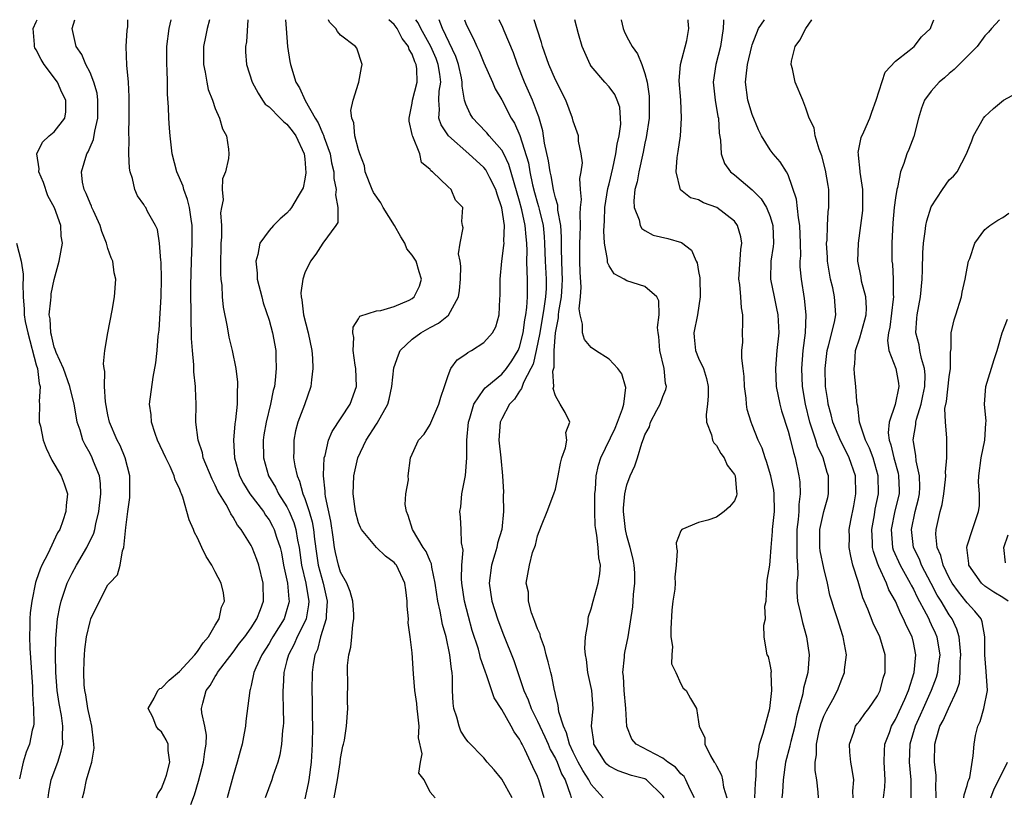
# Model space of a CAD drawing. Units: inches. Extents: x 2604000 to 2607000, y 1506000 to 1509000.
# Drawn here: x 2604211 to 2604321, y 1508913 to 1509000 of the extents above; entities that cross this region are included whole.
import ezdxf

# ---------------------------------------------------------------- set-up
doc = ezdxf.new("R2010")
doc.units = ezdxf.units.IN
doc.header["$MEASUREMENT"] = 0
doc.layers.add('LD26041506_2ft', color=71, linetype='Continuous')

msp = doc.modelspace()

# ---------------------------------------------------------------- linework, layer by layer
at = {"layer": 'LD26041506_2ft'}
for points, elevation in [([(2604214.33, 1508913), (2604214.4, 1508913.6), (2604214.67, 1508915), (2604215.42, 1508917), (2604215.79, 1508918.21), (2604215.95, 1508919), (2604215.93, 1508919.93), (2604215.97, 1508921), (2604215.81, 1508922.19), (2604215.56, 1508923.56), (2604215.34, 1508925), (2604215.17, 1508927), (2604215.13, 1508929), (2604215.17, 1508930.83), (2604215.38, 1508933), (2604215.63, 1508934.37), (2604215.79, 1508935), (2604216.2, 1508936.2), (2604216.45, 1508937), (2604216.62, 1508937.38), (2604217, 1508938.13), (2604217.47, 1508939), (2604218.66, 1508941), (2604219.41, 1508942.59), (2604219.52, 1508943), (2604219.64, 1508943.64), (2604219.99, 1508945), (2604220.22, 1508947), (2604220.16, 1508948.16), (2604220.04, 1508949), (2604219.38, 1508950.62), (2604219.25, 1508951), (2604219, 1508951.5), (2604218.45, 1508952.45), (2604218.2, 1508953), (2604217.88, 1508954.12), (2604217.57, 1508955), (2604217.48, 1508955.48), (2604217.22, 1508957), (2604216.75, 1508959), (2604216.03, 1508961), (2604215.2, 1508962.8), (2604215.13, 1508963), (2604215.11, 1508963.11), (2604215, 1508963.37), (2604214.71, 1508964.71), (2604214.61, 1508965), (2604214.54, 1508966.54), (2604214.44, 1508967), (2604214.63, 1508968.63), (2604214.64, 1508969), (2604214.67, 1508969.33), (2604215, 1508970.95), (2604215.55, 1508973), (2604215.92, 1508975), (2604215.78, 1508975.78), (2604215.74, 1508977), (2604215.02, 1508978.98), (2604214.3, 1508980.3), (2604213.79, 1508981.79), (2604213.28, 1508983), (2604213.32, 1508983.32), (2604213.05, 1508985), (2604213.68, 1508986.32), (2604214.44, 1508987), (2604215, 1508987.46), (2604216.17, 1508989), (2604216.3, 1508989.7), (2604216.31, 1508991), (2604215.86, 1508991.86), (2604215.36, 1508993), (2604213.86, 1508995), (2604213.54, 1508995.54), (2604213, 1508996.61), (2604212.85, 1508996.85), (2604212.79, 1508997), (2604212.79, 1508997.21), (2604212.63, 1508999), (2604213, 1508999.75), (2604213.11, 1509000)], 8446), ([(2604218.16, 1508913), (2604218.34, 1508913.66), (2604218.6, 1508915), (2604219, 1508916.39), (2604219.2, 1508917), (2604219.45, 1508918.55), (2604219.44, 1508919), (2604219.38, 1508919.38), (2604219.21, 1508921), (2604219, 1508921.84), (2604218.77, 1508923), (2604218.53, 1508924.53), (2604218.42, 1508925), (2604218.36, 1508925.64), (2604218.29, 1508927), (2604218.36, 1508928.36), (2604218.37, 1508929), (2604218.43, 1508929.57), (2604218.62, 1508931), (2604219, 1508932.73), (2604219.1, 1508933), (2604220.06, 1508935), (2604221, 1508936.81), (2604221.16, 1508937), (2604222.07, 1508937.93), (2604222.36, 1508939), (2604222.62, 1508940.62), (2604222.79, 1508941), (2604223, 1508943.24), (2604223.21, 1508945), (2604223.44, 1508946.56), (2604223.46, 1508947), (2604223.43, 1508947.43), (2604223.45, 1508949), (2604222.93, 1508951), (2604222.38, 1508952.38), (2604222.05, 1508953), (2604221.18, 1508955), (2604221, 1508955.81), (2604220.72, 1508957.28), (2604220.63, 1508959), (2604220.66, 1508960.66), (2604220.57, 1508961), (2604220.49, 1508961.51), (2604220.65, 1508963), (2604221, 1508965), (2604221.47, 1508967.47), (2604221.72, 1508969), (2604221.87, 1508971), (2604221.71, 1508971.71), (2604221.55, 1508973), (2604221.36, 1508973.36), (2604221, 1508974.4), (2604220.84, 1508975), (2604220.31, 1508976.31), (2604220.13, 1508977), (2604219.38, 1508978.62), (2604219.21, 1508979), (2604219.16, 1508979.16), (2604219, 1508979.49), (2604218.58, 1508980.58), (2604218.36, 1508981), (2604218.17, 1508981.83), (2604218.04, 1508983), (2604218.63, 1508985), (2604218.78, 1508985.22), (2604219, 1508985.74), (2604219.4, 1508986.6), (2604219.53, 1508987.53), (2604219.88, 1508989), (2604219.87, 1508991), (2604219.78, 1508991.78), (2604219.42, 1508993), (2604219, 1508994.09), (2604218.54, 1508995), (2604218.09, 1508996.09), (2604217.46, 1508997), (2604217.02, 1508999), (2604217.32, 1509000)], 8444), ([(2604226.41, 1508913), (2604226.56, 1508913.44), (2604227, 1508914.05), (2604227.37, 1508915), (2604227.54, 1508915.54), (2604227.9, 1508917), (2604227.72, 1508918.28), (2604227.72, 1508919), (2604227.5, 1508919.5), (2604227, 1508920.36), (2604226.65, 1508920.65), (2604226.38, 1508921), (2604226, 1508922), (2604225.5, 1508923), (2604226.15, 1508924.15), (2604226.57, 1508925), (2604226.79, 1508925.21), (2604227, 1508925.27), (2604227.84, 1508926.16), (2604229, 1508927.12), (2604230.71, 1508929), (2604231, 1508929.37), (2604231.66, 1508930.34), (2604232.24, 1508931), (2604233, 1508932.3), (2604233.44, 1508933), (2604233.7, 1508934.3), (2604234.01, 1508935), (2604233.91, 1508935.91), (2604233.66, 1508937), (2604233, 1508938.27), (2604232.6, 1508939), (2604231.98, 1508939.98), (2604231.48, 1508941), (2604231, 1508942.07), (2604230.68, 1508942.68), (2604230.57, 1508943), (2604230.09, 1508944.09), (2604229.37, 1508946.63), (2604229.22, 1508947), (2604229.15, 1508947.15), (2604229, 1508947.58), (2604228.53, 1508948.53), (2604228.42, 1508949), (2604227.95, 1508950.05), (2604227.47, 1508951), (2604226.55, 1508953), (2604226.28, 1508953.72), (2604225.87, 1508955), (2604225.83, 1508955.83), (2604225.65, 1508957), (2604226.04, 1508960.04), (2604226.37, 1508961.63), (2604226.49, 1508963), (2604226.62, 1508964.62), (2604226.71, 1508965.29), (2604226.94, 1508969.06), (2604226.99, 1508971), (2604226.94, 1508972.93), (2604226.91, 1508973.09), (2604226.77, 1508975), (2604226.53, 1508976.53), (2604226.31, 1508977), (2604225.44, 1508978.56), (2604225.22, 1508979), (2604225.12, 1508979.12), (2604225, 1508979.35), (2604224.32, 1508980.32), (2604224.01, 1508981), (2604223.74, 1508982.26), (2604223.48, 1508983), (2604223.4, 1508983.4), (2604223.34, 1508985), (2604223.36, 1508986.64), (2604223.32, 1508987.32), (2604223.36, 1508989), (2604223.37, 1508991.37), (2604223.29, 1508993), (2604223.1, 1508994.9), (2604223.02, 1508997), (2604223.16, 1508998.84), (2604223.21, 1508999.21), (2604223.24, 1509000)], 8442), ([(2604230.26, 1508912.26), (2604230.67, 1508913.33), (2604231.13, 1508914.87), (2604231.69, 1508917), (2604231.82, 1508918.18), (2604231.98, 1508919), (2604232.01, 1508920.01), (2604231.83, 1508921), (2604231.5, 1508922.5), (2604231.47, 1508923), (2604231.59, 1508923.59), (2604231.96, 1508925), (2604232.44, 1508925.56), (2604233, 1508926.56), (2604233.18, 1508926.82), (2604233.25, 1508927), (2604233.99, 1508927.99), (2604235, 1508929.29), (2604235.72, 1508930.28), (2604236.28, 1508931), (2604237, 1508932), (2604237.65, 1508933), (2604238.06, 1508934.06), (2604238.4, 1508935), (2604238.36, 1508937), (2604237.86, 1508939), (2604237.65, 1508939.65), (2604237.11, 1508941), (2604237, 1508941.22), (2604235.9, 1508943), (2604235.49, 1508943.49), (2604235, 1508944.39), (2604234.74, 1508944.74), (2604234.63, 1508945), (2604234.2, 1508945.8), (2604233.29, 1508947.29), (2604233, 1508947.96), (2604232.63, 1508948.63), (2604231.66, 1508951), (2604231.56, 1508951.56), (2604231.07, 1508953), (2604230.84, 1508955), (2604230.86, 1508957), (2604230.79, 1508958.79), (2604230.79, 1508959), (2604230.61, 1508960.61), (2604230.6, 1508961.4), (2604230.44, 1508963), (2604230.34, 1508964.34), (2604230.34, 1508965), (2604230.29, 1508966.29), (2604230.28, 1508970.28), (2604230.32, 1508973), (2604230.42, 1508975), (2604230.43, 1508977), (2604230.31, 1508977.69), (2604230.12, 1508979), (2604229.9, 1508979.9), (2604229.47, 1508981), (2604229.39, 1508981.39), (2604228.69, 1508983), (2604228.19, 1508985), (2604227.96, 1508987), (2604227.88, 1508987.88), (2604227.81, 1508989), (2604227.77, 1508990.23), (2604227.67, 1508991.67), (2604227.66, 1508993), (2604227.61, 1508994.39), (2604227.57, 1508995), (2604227.58, 1508997), (2604227.86, 1508999), (2604228.05, 1509000)], 8440), ([(2604232.35, 1509000), (2604232.1, 1508999), (2604231.9, 1508998.1), (2604231.69, 1508997), (2604231.68, 1508995), (2604231.87, 1508994.13), (2604232.04, 1508993), (2604232.2, 1508992.2), (2604232.69, 1508991), (2604233, 1508990.07), (2604233.48, 1508989), (2604233.79, 1508987.79), (2604234.24, 1508987), (2604234.48, 1508985.52), (2604234.52, 1508985), (2604234.47, 1508984.47), (2604234.15, 1508983), (2604233.81, 1508982.19), (2604233.76, 1508981), (2604233.86, 1508979.86), (2604233.68, 1508979), (2604233.59, 1508978.41), (2604233.68, 1508977), (2604233.68, 1508975.68), (2604233.62, 1508975), (2604233.6, 1508974.4), (2604233.57, 1508973), (2604233.58, 1508971.58), (2604233.61, 1508971), (2604233.71, 1508970.29), (2604233.77, 1508969), (2604233.87, 1508967.87), (2604234.33, 1508965.67), (2604234.52, 1508964.52), (2604234.89, 1508963), (2604235.29, 1508961), (2604235.48, 1508959.48), (2604235.49, 1508959), (2604235.43, 1508958.57), (2604235.43, 1508957), (2604235.26, 1508955.26), (2604235.18, 1508954.82), (2604235.04, 1508953), (2604235.14, 1508951), (2604235.72, 1508949), (2604236.15, 1508948.15), (2604236.86, 1508947), (2604238.37, 1508945), (2604238.61, 1508944.61), (2604239, 1508944.08), (2604239.39, 1508943.39), (2604239.59, 1508943), (2604239.84, 1508942.16), (2604240.24, 1508941), (2604240.38, 1508940.38), (2604240.63, 1508939), (2604241.05, 1508937), (2604241.2, 1508935.2), (2604241.24, 1508935), (2604241.2, 1508934.8), (2604241, 1508934.06), (2604240.68, 1508933), (2604239.43, 1508931), (2604239.28, 1508930.72), (2604239, 1508930.26), (2604238.18, 1508929), (2604237.52, 1508927.52), (2604237.32, 1508927), (2604237, 1508925.55), (2604236.89, 1508925.11), (2604236.84, 1508925), (2604236.42, 1508921.58), (2604236.37, 1508921), (2604236.24, 1508920.24), (2604236, 1508919), (2604235.77, 1508918.23), (2604235.45, 1508917), (2604235, 1508915.47), (2604234.31, 1508913)], 8438), ([(2604236.64, 1509000), (2604236.47, 1508997.53), (2604236.37, 1508997), (2604236.39, 1508996.39), (2604236.48, 1508995), (2604237.1, 1508993), (2604237.77, 1508991.77), (2604238.27, 1508991), (2604238.57, 1508990.57), (2604239, 1508990.24), (2604240.26, 1508989), (2604240.62, 1508988.62), (2604241, 1508988.33), (2604241.59, 1508987.59), (2604242.01, 1508987), (2604242.94, 1508985), (2604243, 1508984.45), (2604243.13, 1508982.87), (2604243, 1508982.15), (2604242.8, 1508981.2), (2604242.72, 1508981), (2604242.25, 1508980.25), (2604241.52, 1508979), (2604241.3, 1508978.7), (2604241, 1508978.38), (2604240.25, 1508977.75), (2604239.5, 1508977), (2604239, 1508976.43), (2604237.97, 1508975), (2604237.74, 1508973.74), (2604237.51, 1508973), (2604237.67, 1508971.67), (2604237.69, 1508971), (2604238.18, 1508969), (2604238.36, 1508968.36), (2604239, 1508966.42), (2604239.4, 1508965), (2604239.75, 1508963), (2604239.75, 1508962.25), (2604239.8, 1508961), (2604239.7, 1508959.7), (2604239.6, 1508959), (2604239.47, 1508958.53), (2604239.17, 1508957), (2604238.67, 1508955), (2604238.43, 1508953.57), (2604238.36, 1508953), (2604238.38, 1508951), (2604238.96, 1508949), (2604239.73, 1508947.73), (2604240.07, 1508947), (2604241, 1508945.52), (2604241.25, 1508945), (2604241.77, 1508943.77), (2604242, 1508943), (2604242.19, 1508941.81), (2604242.36, 1508941), (2604242.64, 1508939), (2604243.13, 1508937), (2604243.38, 1508935.38), (2604243.46, 1508935), (2604243.43, 1508934.57), (2604243.14, 1508933), (2604243, 1508932.67), (2604242.16, 1508931), (2604241.82, 1508930.18), (2604241.16, 1508929), (2604241, 1508928.35), (2604240.64, 1508927), (2604240.59, 1508925.41), (2604240.55, 1508925), (2604240.54, 1508924.54), (2604240.59, 1508923), (2604240.6, 1508921.4), (2604240.58, 1508921), (2604240.52, 1508920.52), (2604240.41, 1508919), (2604240.2, 1508917.8), (2604239.97, 1508917), (2604239.43, 1508915.43), (2604239.3, 1508915), (2604238.56, 1508913)], 8436), ([(2604240.86, 1509000), (2604240.92, 1508999), (2604241.08, 1508997), (2604241.32, 1508995.32), (2604241.4, 1508995), (2604241.99, 1508993), (2604242.39, 1508992.39), (2604243.04, 1508990.96), (2604244.15, 1508989), (2604244.48, 1508988.48), (2604245, 1508987.25), (2604245.09, 1508987.09), (2604245.16, 1508986.84), (2604245.82, 1508985), (2604246, 1508984), (2604246.25, 1508983), (2604246.25, 1508982.25), (2604246.51, 1508981), (2604246.42, 1508980.42), (2604246.68, 1508979), (2604246.69, 1508977.31), (2604246.48, 1508977), (2604245, 1508975), (2604244.22, 1508973.78), (2604243.65, 1508973), (2604243, 1508971.71), (2604242.77, 1508971), (2604242.55, 1508969.45), (2604242.58, 1508969), (2604242.67, 1508968.67), (2604242.86, 1508967), (2604243.39, 1508965), (2604243.78, 1508963), (2604243.86, 1508962.14), (2604243.91, 1508961), (2604243.73, 1508959.73), (2604243.69, 1508959), (2604242.95, 1508956.95), (2604242.22, 1508955), (2604241.97, 1508954.03), (2604241.76, 1508953), (2604241.79, 1508951.79), (2604241.75, 1508951), (2604241.87, 1508950.13), (2604242.13, 1508949), (2604242.41, 1508948.41), (2604242.78, 1508947), (2604243, 1508946.46), (2604243.48, 1508945), (2604243.84, 1508943.84), (2604243.98, 1508943), (2604244.09, 1508941.91), (2604244.3, 1508940.3), (2604244.5, 1508939), (2604245.05, 1508937), (2604245.51, 1508935), (2604245.37, 1508933.37), (2604245.38, 1508933), (2604244.75, 1508931), (2604244.4, 1508929.6), (2604244.11, 1508929), (2604243.92, 1508927.92), (2604243.81, 1508927), (2604243.8, 1508925), (2604243.84, 1508923.84), (2604243.83, 1508922.17), (2604243.85, 1508921), (2604243.83, 1508919), (2604243.72, 1508917), (2604243.46, 1508915), (2604243.39, 1508914.61), (2604243, 1508912.89)], 8434), ([(2604246.27, 1508913), (2604246.64, 1508915), (2604246.95, 1508916.95), (2604247, 1508917.4), (2604247.24, 1508918.76), (2604247.33, 1508919), (2604247.43, 1508919.43), (2604247.64, 1508921), (2604247.82, 1508923), (2604247.78, 1508923.78), (2604247.82, 1508926.18), (2604247.77, 1508927), (2604247.78, 1508927.78), (2604247.92, 1508929), (2604248.15, 1508929.85), (2604248.26, 1508931), (2604248.36, 1508932.36), (2604248.49, 1508933), (2604248.47, 1508933.53), (2604248.36, 1508935), (2604248.08, 1508936.08), (2604247.69, 1508937), (2604247, 1508938.23), (2604246.76, 1508939), (2604246.43, 1508940.43), (2604246.33, 1508941), (2604246.15, 1508942.15), (2604245.92, 1508943.92), (2604245.31, 1508946.69), (2604245.28, 1508947), (2604245.28, 1508947.28), (2604245.08, 1508949), (2604245.09, 1508949.09), (2604245.18, 1508951), (2604245.27, 1508951.27), (2604245.66, 1508953), (2604246.05, 1508953.95), (2604248.07, 1508957), (2604248.77, 1508959), (2604248.69, 1508961), (2604248.62, 1508961.38), (2604248.4, 1508963), (2604248.48, 1508964.48), (2604248.38, 1508965), (2604248.39, 1508965.61), (2604249, 1508966.54), (2604249.15, 1508966.85), (2604251, 1508967.46), (2604251.5, 1508967.5), (2604253, 1508967.92), (2604254.65, 1508968.65), (2604255, 1508968.82), (2604255.22, 1508969), (2604255.8, 1508970.2), (2604256.05, 1508971), (2604255.79, 1508971.79), (2604255.44, 1508973), (2604255, 1508973.66), (2604254.39, 1508974.39), (2604254.18, 1508975), (2604253.72, 1508975.72), (2604253.04, 1508977), (2604251.77, 1508979), (2604251.51, 1508979.51), (2604250.68, 1508980.68), (2604250.52, 1508981), (2604249.76, 1508983), (2604249.66, 1508983.66), (2604249.14, 1508985), (2604249, 1508985.44), (2604248.6, 1508987), (2604248.48, 1508988.48), (2604248.24, 1508989), (2604248.14, 1508989.86), (2604248.41, 1508991), (2604249, 1508992.9), (2604249.04, 1508993), (2604249.33, 1508994.67), (2604249.42, 1508995), (2604248.81, 1508996.81), (2604248.68, 1508997), (2604247, 1508998.27), (2604246.66, 1508998.66), (2604246.48, 1508999), (2604245.74, 1508999.74), (2604245.63, 1509000)], 8432), ([(2604257.57, 1508913), (2604257, 1508913.64), (2604256.32, 1508915), (2604255.75, 1508915.75), (2604255.94, 1508917), (2604256.1, 1508917.9), (2604255.72, 1508919.72), (2604255.76, 1508921), (2604255.63, 1508922.37), (2604255.55, 1508923), (2604255.53, 1508923.53), (2604255.3, 1508925), (2604255.14, 1508926.86), (2604255, 1508929.22), (2604254.79, 1508931), (2604254.56, 1508932.56), (2604254.58, 1508933), (2604254.44, 1508934.44), (2604254.45, 1508935), (2604254.27, 1508936.27), (2604254.19, 1508937), (2604253.25, 1508939), (2604253.14, 1508939.14), (2604253, 1508939.3), (2604252.02, 1508940.02), (2604251.02, 1508941), (2604249.32, 1508943), (2604249.21, 1508943.21), (2604249, 1508943.73), (2604248.68, 1508945), (2604248.42, 1508947), (2604248.49, 1508949), (2604248.92, 1508951), (2604249.84, 1508953), (2604251, 1508954.78), (2604251.1, 1508954.9), (2604252.29, 1508957), (2604252.44, 1508957.56), (2604252.73, 1508959), (2604252.93, 1508961.07), (2604253.46, 1508962.54), (2604253.67, 1508963), (2604255, 1508964.27), (2604255.95, 1508965), (2604257, 1508965.6), (2604257.93, 1508966.07), (2604259.04, 1508966.96), (2604260.18, 1508969), (2604260.28, 1508969.72), (2604260.4, 1508971), (2604260.45, 1508972.45), (2604260.37, 1508973), (2604260.18, 1508973.82), (2604260.36, 1508975), (2604260.71, 1508976.71), (2604260.61, 1508977), (2604260.56, 1508977.44), (2604260.65, 1508979), (2604259.83, 1508979.83), (2604259.37, 1508981), (2604259, 1508981.32), (2604257.25, 1508983), (2604257.09, 1508983.09), (2604257, 1508983.25), (2604256.02, 1508984.02), (2604255.84, 1508985), (2604255.07, 1508986.93), (2604255.02, 1508987.02), (2604255, 1508987.15), (2604254.65, 1508988.65), (2604254.65, 1508989), (2604255, 1508990.68), (2604255.05, 1508991), (2604255.55, 1508993), (2604255.51, 1508994.49), (2604255.45, 1508995), (2604255.3, 1508995.3), (2604255, 1508996.14), (2604254.67, 1508996.67), (2604254.58, 1508997), (2604253.89, 1508997.89), (2604253.33, 1508999), (2604253, 1508999.45), (2604252.37, 1509000)], 8430), ([(2604266.17, 1508913), (2604265, 1508915.09), (2604264.14, 1508916.14), (2604263.37, 1508917), (2604263, 1508917.46), (2604261.25, 1508919.25), (2604261, 1508919.59), (2604260.45, 1508920.45), (2604260.23, 1508921), (2604259.98, 1508922.02), (2604259.66, 1508923), (2604259.57, 1508923.57), (2604259.52, 1508925), (2604259.52, 1508926.48), (2604259.46, 1508927), (2604259.38, 1508927.38), (2604259.21, 1508929), (2604258.78, 1508931), (2604258.39, 1508932.39), (2604258.12, 1508933.88), (2604257.86, 1508935), (2604257.74, 1508935.74), (2604257.58, 1508937), (2604257.21, 1508938.79), (2604257.16, 1508939.16), (2604257, 1508939.46), (2604256.55, 1508940.55), (2604256.23, 1508941), (2604255.02, 1508943), (2604254.56, 1508944.56), (2604254.35, 1508945), (2604254.2, 1508945.8), (2604254.3, 1508947), (2604254.57, 1508948.57), (2604254.55, 1508949), (2604254.82, 1508951), (2604255.7, 1508953), (2604256.34, 1508953.66), (2604257, 1508954.73), (2604257.09, 1508954.91), (2604257.2, 1508955.2), (2604257.99, 1508957), (2604258.19, 1508957.81), (2604258.61, 1508959), (2604259, 1508960.2), (2604259.32, 1508961), (2604260.03, 1508961.97), (2604261, 1508962.62), (2604261.2, 1508962.8), (2604261.64, 1508963), (2604263, 1508963.89), (2604263.99, 1508965), (2604264.34, 1508965.66), (2604264.71, 1508967), (2604264.79, 1508968.79), (2604264.83, 1508969.17), (2604264.82, 1508971), (2604265.01, 1508973), (2604265.25, 1508974.75), (2604265.26, 1508975), (2604265.23, 1508975.23), (2604265.3, 1508977), (2604265.02, 1508978.98), (2604264.49, 1508980.49), (2604264.35, 1508981), (2604263.67, 1508982.33), (2604263.35, 1508983), (2604263.22, 1508983.22), (2604263, 1508983.48), (2604261.33, 1508985), (2604259.05, 1508987), (2604258.24, 1508988.24), (2604257.98, 1508989), (2604258.06, 1508989.94), (2604257.97, 1508991), (2604258.01, 1508992.01), (2604258.19, 1508993), (2604258.1, 1508993.9), (2604257.91, 1508995), (2604257.66, 1508995.66), (2604257.09, 1508997), (2604255.98, 1508999), (2604255.66, 1508999.66), (2604255.42, 1509000)], 8428), ([(2604269.76, 1508913), (2604269.16, 1508915), (2604269.1, 1508915.1), (2604269, 1508915.39), (2604268.47, 1508916.47), (2604267.6, 1508918.4), (2604267.29, 1508919), (2604267.18, 1508919.18), (2604267, 1508919.56), (2604266.39, 1508920.39), (2604266.07, 1508921), (2604265, 1508922.87), (2604264.17, 1508924.17), (2604263.35, 1508926.65), (2604263.15, 1508927.15), (2604262.63, 1508928.63), (2604262.56, 1508929), (2604262.39, 1508929.61), (2604261.71, 1508931.71), (2604261.28, 1508933.27), (2604260.84, 1508935), (2604260.55, 1508937), (2604260.5, 1508937.5), (2604260.55, 1508939), (2604260.69, 1508940.69), (2604260.49, 1508941.51), (2604260.48, 1508943), (2604260.39, 1508944.39), (2604260.32, 1508945), (2604260.45, 1508945.55), (2604260.56, 1508947), (2604260.96, 1508949.04), (2604261.1, 1508951), (2604261.09, 1508951.09), (2604261.11, 1508953), (2604261.28, 1508955), (2604261.43, 1508955.43), (2604261.89, 1508957), (2604263, 1508958.65), (2604263.16, 1508958.84), (2604263.32, 1508959), (2604265, 1508960.36), (2604265.54, 1508961), (2604266.13, 1508961.87), (2604266.85, 1508963), (2604267, 1508963.38), (2604267.39, 1508965), (2604267.57, 1508966.43), (2604267.69, 1508967), (2604267.82, 1508967.82), (2604267.89, 1508969), (2604267.87, 1508970.13), (2604267.9, 1508971), (2604267.84, 1508971.84), (2604267.82, 1508973), (2604267.84, 1508974.16), (2604267.81, 1508975), (2604267.72, 1508975.72), (2604267.64, 1508977), (2604267.25, 1508978.75), (2604267, 1508979.72), (2604265.81, 1508983.81), (2604265.22, 1508985), (2604265, 1508985.41), (2604263.61, 1508987), (2604263.35, 1508987.35), (2604262.36, 1508988.36), (2604261.76, 1508989), (2604261.46, 1508989.46), (2604261, 1508990.56), (2604260.86, 1508991), (2604260.58, 1508992.58), (2604260.6, 1508993), (2604260.51, 1508993.49), (2604260.16, 1508995), (2604259.87, 1508995.87), (2604258.4, 1508999), (2604258.02, 1509000)], 8426), ([(2604260.85, 1509000), (2604261, 1508999.57), (2604261.25, 1508999), (2604261.86, 1508997.86), (2604262.22, 1508997), (2604262.48, 1508996.48), (2604263, 1508995.17), (2604263.98, 1508993), (2604264.28, 1508992.28), (2604265, 1508991.03), (2604266.07, 1508989), (2604266.44, 1508988.44), (2604267.04, 1508987.04), (2604267.98, 1508983.98), (2604268.14, 1508983), (2604268.45, 1508981.55), (2604268.67, 1508980.67), (2604269, 1508979.47), (2604269.11, 1508979.11), (2604269.17, 1508978.83), (2604269.63, 1508977), (2604269.76, 1508975.76), (2604269.8, 1508975), (2604269.87, 1508973), (2604269.97, 1508971), (2604269.95, 1508969.95), (2604269.89, 1508969), (2604269.7, 1508967.7), (2604269.25, 1508965), (2604268.86, 1508963), (2604268.5, 1508961.5), (2604268.26, 1508961), (2604267.44, 1508959.44), (2604267.28, 1508959), (2604267.23, 1508958.77), (2604267, 1508958.48), (2604266.43, 1508957.57), (2604265.88, 1508957), (2604265, 1508955.36), (2604264.83, 1508955), (2604264.67, 1508953), (2604264.89, 1508951), (2604265.09, 1508949), (2604265.19, 1508947.19), (2604265.17, 1508946.83), (2604265.21, 1508945), (2604265, 1508943), (2604264.53, 1508941.47), (2604264.45, 1508941), (2604264.25, 1508940.25), (2604263.86, 1508939), (2604263.6, 1508937), (2604263.89, 1508935), (2604264.53, 1508933), (2604265, 1508931.71), (2604265.21, 1508931.21), (2604266.36, 1508928.36), (2604267.48, 1508925), (2604267.95, 1508923.95), (2604268.28, 1508923), (2604269, 1508921.58), (2604269.25, 1508921), (2604269.82, 1508919.82), (2604270.18, 1508919), (2604270.42, 1508918.42), (2604271, 1508917.39), (2604271.18, 1508917), (2604271.7, 1508915.7), (2604272.1, 1508915), (2604272.69, 1508913.31), (2604272.78, 1508913)], 8424), ([(2604276.34, 1508913), (2604275, 1508914.5), (2604274.75, 1508915), (2604274.06, 1508916.06), (2604273.56, 1508917), (2604273, 1508918.11), (2604272.58, 1508919), (2604272.25, 1508920.25), (2604271.89, 1508921), (2604271.39, 1508922.61), (2604271.32, 1508923.32), (2604271, 1508924.54), (2604270.93, 1508924.93), (2604270.9, 1508925), (2604270.6, 1508926.6), (2604270.48, 1508927), (2604270.21, 1508928.21), (2604269.98, 1508929), (2604269.79, 1508929.79), (2604269.33, 1508931), (2604269.28, 1508931.28), (2604269, 1508931.89), (2604268.72, 1508932.72), (2604268.59, 1508933), (2604268.32, 1508933.68), (2604267.98, 1508935), (2604268, 1508936), (2604267.72, 1508937), (2604268.09, 1508939), (2604268.43, 1508940.44), (2604268.77, 1508941.23), (2604269, 1508942.3), (2604269.44, 1508943.44), (2604270.07, 1508945), (2604270.83, 1508947), (2604271, 1508947.5), (2604271.32, 1508949), (2604271.58, 1508950.42), (2604271.73, 1508951), (2604272.14, 1508952.14), (2604272.26, 1508953), (2604272.15, 1508953.85), (2604272.6, 1508955), (2604272.09, 1508956.09), (2604271.53, 1508957), (2604271, 1508957.95), (2604270.76, 1508958.76), (2604270.83, 1508959), (2604270.7, 1508960.7), (2604270.85, 1508961.15), (2604270.86, 1508963), (2604271, 1508965), (2604271.34, 1508966.66), (2604271.34, 1508967), (2604271.37, 1508967.37), (2604271.67, 1508969), (2604271.75, 1508970.25), (2604271.78, 1508971), (2604271.77, 1508971.77), (2604271.67, 1508974.33), (2604271.69, 1508975.69), (2604271.6, 1508977), (2604271.29, 1508978.71), (2604271.26, 1508979.26), (2604271, 1508980.1), (2604270.84, 1508980.84), (2604270.79, 1508981), (2604270.53, 1508982.53), (2604270.4, 1508983), (2604270.22, 1508984.22), (2604269.79, 1508986.21), (2604269.58, 1508987.58), (2604269.15, 1508989.15), (2604269, 1508989.5), (2604268.44, 1508991), (2604268.01, 1508992.01), (2604267.54, 1508993), (2604266.75, 1508995), (2604266.3, 1508996.3), (2604265.26, 1508998.74), (2604265.12, 1508999.12), (2604264.71, 1509000)], 8422), ([(2604283.14, 1508913), (2604283, 1508913.23), (2604281.19, 1508915), (2604281.07, 1508915.07), (2604281, 1508915.11), (2604279.5, 1508915.5), (2604278.01, 1508916.01), (2604277, 1508916.54), (2604276.76, 1508916.76), (2604276.55, 1508917), (2604275.31, 1508919), (2604275.28, 1508919.28), (2604275.04, 1508921), (2604275.22, 1508923), (2604275.08, 1508925), (2604274.64, 1508927), (2604274.47, 1508928.47), (2604274.36, 1508929), (2604274.29, 1508929.71), (2604274.38, 1508931), (2604274.66, 1508932.66), (2604274.66, 1508933), (2604274.71, 1508933.29), (2604275, 1508934.12), (2604275.21, 1508935), (2604275.79, 1508937), (2604275.97, 1508938.03), (2604276.04, 1508939), (2604275.85, 1508939.85), (2604275.79, 1508941), (2604275.64, 1508942.36), (2604275.5, 1508943), (2604275.45, 1508943.45), (2604275.4, 1508945), (2604275.4, 1508946.6), (2604275.41, 1508947), (2604275.47, 1508947.47), (2604275.56, 1508949), (2604275.81, 1508950.19), (2604276.06, 1508951), (2604277.66, 1508954.34), (2604277.94, 1508955), (2604278.49, 1508956.49), (2604278.63, 1508957), (2604278.86, 1508958.86), (2604278.83, 1508959), (2604278.42, 1508960.42), (2604277.98, 1508961), (2604277, 1508962.04), (2604275.47, 1508963), (2604275, 1508963.35), (2604274.26, 1508964.26), (2604274.04, 1508965), (2604274.04, 1508965.96), (2604273.77, 1508967), (2604273.67, 1508967.67), (2604273.82, 1508969), (2604273.89, 1508970.11), (2604273.76, 1508971.76), (2604273.73, 1508973), (2604273.74, 1508975), (2604273.78, 1508975.78), (2604273.81, 1508977), (2604273.76, 1508978.24), (2604273.82, 1508979), (2604273.91, 1508979.91), (2604273.81, 1508981), (2604273.74, 1508982.26), (2604273.88, 1508983), (2604274.01, 1508984.01), (2604273.88, 1508985), (2604273.58, 1508986.42), (2604273.57, 1508987), (2604273.43, 1508987.43), (2604273, 1508988.65), (2604272.92, 1508989), (2604272.17, 1508991), (2604271, 1508993.29), (2604270.26, 1508995), (2604269.57, 1508997), (2604269.45, 1508997.45), (2604269, 1508998.81), (2604268.64, 1509000)], 8420), ([(2604286.54, 1508913), (2604286.06, 1508913.94), (2604285.58, 1508915), (2604285.37, 1508915.37), (2604285, 1508915.7), (2604284.41, 1508916.41), (2604283.55, 1508917), (2604283, 1508917.43), (2604282.13, 1508917.87), (2604280.03, 1508919), (2604279.54, 1508919.54), (2604278.98, 1508920.98), (2604278.88, 1508923), (2604278.69, 1508925), (2604278.6, 1508926.6), (2604278.54, 1508927), (2604278.72, 1508928.73), (2604278.72, 1508929), (2604278.76, 1508929.24), (2604279.12, 1508931), (2604279.65, 1508934.35), (2604279.7, 1508935), (2604279.72, 1508935.72), (2604279.89, 1508937), (2604279.86, 1508938.14), (2604279.8, 1508939), (2604279.68, 1508939.68), (2604279.36, 1508941), (2604279, 1508942.3), (2604278.83, 1508943), (2604278.61, 1508945), (2604278.62, 1508945.38), (2604278.76, 1508947), (2604279, 1508948.01), (2604279.35, 1508949), (2604279.88, 1508950.12), (2604280.17, 1508951), (2604280.64, 1508952.64), (2604280.86, 1508953.14), (2604281, 1508953.58), (2604281.51, 1508954.49), (2604281.63, 1508955), (2604282.33, 1508956.33), (2604282.7, 1508957), (2604283, 1508957.88), (2604283.33, 1508958.67), (2604283.4, 1508959), (2604283.32, 1508959.32), (2604283.17, 1508961), (2604282.67, 1508963), (2604282.57, 1508964.57), (2604282.49, 1508965), (2604282.4, 1508965.6), (2604282.6, 1508967), (2604282.55, 1508968.55), (2604282.32, 1508969), (2604281, 1508970.18), (2604279, 1508970.79), (2604278.67, 1508971), (2604277.58, 1508971.58), (2604277, 1508972.47), (2604276.84, 1508972.84), (2604276.82, 1508973.18), (2604276.49, 1508975), (2604276.4, 1508976.4), (2604276.48, 1508977.52), (2604276.54, 1508979), (2604276.86, 1508981.14), (2604277, 1508981.66), (2604277.41, 1508983.41), (2604277.76, 1508985), (2604277.91, 1508986.09), (2604278.12, 1508987), (2604278.3, 1508988.3), (2604278.29, 1508989), (2604278.2, 1508990.2), (2604277.92, 1508991), (2604277.65, 1508991.65), (2604277, 1508992.5), (2604276.54, 1508993), (2604275, 1508994.8), (2604274.87, 1508995), (2604274, 1508997), (2604273.59, 1508998.41), (2604273.19, 1509000)], 8418), ([(2604278.34, 1509000), (2604278.59, 1508999), (2604278.7, 1508998.7), (2604279, 1508998.1), (2604279.59, 1508997), (2604280.18, 1508996.18), (2604280.64, 1508995), (2604281, 1508993.98), (2604281.24, 1508993), (2604281.46, 1508991.46), (2604281.48, 1508991), (2604281.49, 1508990.51), (2604281.46, 1508989), (2604281.16, 1508986.84), (2604281, 1508986.19), (2604280.81, 1508985.19), (2604280.31, 1508983), (2604280.12, 1508981.88), (2604279.89, 1508981), (2604279.75, 1508979.75), (2604279.79, 1508979), (2604280.36, 1508977.64), (2604280.49, 1508977), (2604280.66, 1508976.66), (2604281, 1508976.43), (2604281.92, 1508975.92), (2604283.55, 1508975.55), (2604285.08, 1508975.08), (2604286.22, 1508974.22), (2604286.74, 1508973), (2604286.83, 1508972.83), (2604287, 1508971.83), (2604287.14, 1508971.14), (2604287.19, 1508969), (2604286.86, 1508967), (2604286.47, 1508965), (2604286.5, 1508964.5), (2604286.66, 1508963), (2604287, 1508962.15), (2604287.53, 1508961), (2604287.87, 1508959.87), (2604288.07, 1508959), (2604288.06, 1508957.94), (2604287.98, 1508957), (2604287.84, 1508955.84), (2604287.87, 1508955), (2604288.43, 1508953.57), (2604288.56, 1508953), (2604288.69, 1508952.69), (2604289, 1508952.38), (2604289.48, 1508951.48), (2604289.87, 1508951), (2604290.18, 1508950.18), (2604291, 1508949.15), (2604291.07, 1508949), (2604291.23, 1508947.23), (2604291.29, 1508947), (2604291.24, 1508946.76), (2604291, 1508946.22), (2604290.46, 1508945.54), (2604289.87, 1508945), (2604289, 1508944.39), (2604288.05, 1508944.05), (2604287, 1508943.8), (2604285.12, 1508943), (2604285, 1508942.86), (2604284.5, 1508941.5), (2604284.52, 1508941), (2604284.6, 1508940.6), (2604284.48, 1508939), (2604284.33, 1508937.67), (2604284.37, 1508937), (2604284.34, 1508936.34), (2604284.13, 1508935), (2604284.02, 1508933.98), (2604283.88, 1508931.88), (2604283.91, 1508931), (2604284.08, 1508929.92), (2604284, 1508929), (2604283.99, 1508927.99), (2604284.44, 1508927), (2604285, 1508925.74), (2604285.27, 1508925.27), (2604285.63, 1508925), (2604286.11, 1508924.11), (2604286.76, 1508923), (2604287, 1508921.48), (2604287.05, 1508921), (2604287.71, 1508919.71), (2604287.7, 1508919), (2604288.32, 1508917.68), (2604288.75, 1508917), (2604288.87, 1508916.87), (2604289, 1508916.56), (2604289.55, 1508915.55), (2604289.67, 1508915), (2604289.8, 1508914.2), (2604290.15, 1508913)], 8416), ([(2604293.3, 1508913), (2604293.35, 1508914.65), (2604293.44, 1508915.44), (2604293.46, 1508917), (2604293.62, 1508917.62), (2604293.8, 1508919), (2604294.22, 1508920.22), (2604294.97, 1508923), (2604295.17, 1508925), (2604295.1, 1508926.9), (2604295.12, 1508927), (2604295.13, 1508927.13), (2604295, 1508927.9), (2604294.8, 1508928.8), (2604294.66, 1508929), (2604294.59, 1508929.41), (2604294.34, 1508931), (2604294.3, 1508932.3), (2604294.49, 1508933), (2604294.41, 1508934.41), (2604294.54, 1508935), (2604294.62, 1508936.62), (2604294.68, 1508937.32), (2604294.95, 1508939), (2604295, 1508939.49), (2604295.1, 1508941), (2604295.24, 1508942.76), (2604295.25, 1508943), (2604295.47, 1508945), (2604295.46, 1508947), (2604295.4, 1508947.4), (2604295.06, 1508949), (2604294.59, 1508950.59), (2604294.43, 1508951), (2604294.09, 1508952.09), (2604293.67, 1508953), (2604293, 1508954.69), (2604292.86, 1508955), (2604292.43, 1508956.43), (2604292.35, 1508957), (2604292.32, 1508957.68), (2604292.14, 1508959), (2604292.09, 1508960.09), (2604291.99, 1508961), (2604291.84, 1508962.16), (2604291.85, 1508963), (2604291.95, 1508963.95), (2604291.91, 1508965), (2604291.96, 1508966.04), (2604291.96, 1508967), (2604291.78, 1508967.78), (2604291.71, 1508969), (2604291.59, 1508970.41), (2604291.48, 1508971), (2604291.71, 1508974.29), (2604291.83, 1508975), (2604291.73, 1508975.73), (2604291.36, 1508977), (2604291, 1508977.46), (2604289.04, 1508979), (2604287.54, 1508979.54), (2604287, 1508979.84), (2604286.09, 1508980.09), (2604284.98, 1508980.98), (2604284.48, 1508983), (2604284.59, 1508984.59), (2604284.73, 1508985.27), (2604284.97, 1508987), (2604285.1, 1508989), (2604285, 1508991), (2604284.84, 1508993.16), (2604284.98, 1508995), (2604285.68, 1508997.68), (2604285.91, 1508999), (2604285.85, 1508999.85), (2604285.83, 1509000)], 8414), ([(2604289.78, 1509000), (2604289.79, 1508999.79), (2604289.73, 1508999), (2604289.45, 1508997), (2604288.91, 1508995), (2604288.64, 1508993), (2604288.86, 1508991), (2604289.16, 1508989.16), (2604289.21, 1508989), (2604289.3, 1508987.3), (2604289.46, 1508986.54), (2604289.51, 1508985), (2604289.91, 1508983.91), (2604290.55, 1508983), (2604291, 1508982.64), (2604292.97, 1508980.97), (2604293.98, 1508979.98), (2604294.57, 1508979), (2604295, 1508978), (2604295.31, 1508977), (2604295.38, 1508975), (2604295.35, 1508974.65), (2604295.09, 1508973), (2604295.02, 1508971), (2604295.43, 1508969), (2604295.72, 1508967.72), (2604295.86, 1508967), (2604295.95, 1508965), (2604295.75, 1508963), (2604295.58, 1508961), (2604295.67, 1508959), (2604296.07, 1508957), (2604296.28, 1508956.28), (2604297, 1508954), (2604297.27, 1508953), (2604297.59, 1508951.59), (2604297.79, 1508951), (2604298.21, 1508949), (2604298.32, 1508948.32), (2604298.36, 1508947), (2604298.19, 1508945.81), (2604298.19, 1508945), (2604298.12, 1508944.12), (2604297.97, 1508943), (2604297.99, 1508942.01), (2604297.96, 1508939.96), (2604298.06, 1508939), (2604298.08, 1508937.92), (2604297.97, 1508937), (2604297.98, 1508935.98), (2604298.05, 1508935), (2604298.4, 1508933.6), (2604298.6, 1508932.6), (2604299.07, 1508931), (2604299.36, 1508929), (2604299.22, 1508927), (2604298.74, 1508925.26), (2604298.64, 1508924.64), (2604297.93, 1508922.07), (2604297.74, 1508921), (2604297.3, 1508919.3), (2604297.23, 1508919), (2604297.21, 1508918.79), (2604296.7, 1508917), (2604296.44, 1508915), (2604296.36, 1508913.64), (2604296.29, 1508913)], 8412), ([(2604300.38, 1508913), (2604300.35, 1508913.65), (2604300.21, 1508915), (2604300.04, 1508916.04), (2604300.04, 1508917), (2604300.18, 1508917.82), (2604300.17, 1508919), (2604300.48, 1508920.48), (2604300.68, 1508921.32), (2604301, 1508922.12), (2604301.28, 1508922.72), (2604301.99, 1508923.99), (2604302.53, 1508925), (2604303, 1508926.28), (2604303.3, 1508927), (2604303.32, 1508927.32), (2604303.51, 1508929), (2604303.21, 1508930.79), (2604303.16, 1508931), (2604303.11, 1508931.11), (2604302.52, 1508933), (2604302.14, 1508934.14), (2604301.89, 1508935), (2604301.67, 1508935.67), (2604301.39, 1508937), (2604301, 1508938.66), (2604300.6, 1508940.6), (2604300.55, 1508941), (2604300.53, 1508943), (2604301, 1508945), (2604301.43, 1508946.56), (2604301.53, 1508947), (2604301.51, 1508947.51), (2604301.52, 1508949), (2604301.38, 1508949.38), (2604300.92, 1508951), (2604300.3, 1508952.3), (2604300.09, 1508953), (2604299.67, 1508954.33), (2604299.43, 1508955), (2604298.94, 1508957), (2604298.62, 1508959), (2604298.55, 1508961), (2604298.7, 1508963), (2604298.93, 1508965), (2604299.02, 1508967), (2604298.84, 1508968.84), (2604298.49, 1508971), (2604298.36, 1508972.36), (2604298.36, 1508973), (2604298.41, 1508973.59), (2604298.39, 1508975), (2604298.32, 1508977), (2604298.16, 1508977.84), (2604297.95, 1508979.95), (2604297, 1508982.67), (2604296.83, 1508983), (2604296.12, 1508984.12), (2604295.34, 1508985), (2604295, 1508985.45), (2604294.04, 1508987), (2604293.68, 1508987.68), (2604293, 1508989.39), (2604292.51, 1508991), (2604292.24, 1508993), (2604292.33, 1508993.67), (2604292.47, 1508995), (2604292.95, 1508997.05), (2604293, 1508997.2), (2604293.7, 1508999), (2604294.38, 1509000)], 8410), ([(2604304.26, 1508913), (2604304.24, 1508913.76), (2604304.35, 1508915), (2604304.17, 1508916.17), (2604304, 1508917), (2604303.9, 1508918.1), (2604303.85, 1508919), (2604304.35, 1508920.35), (2604304.55, 1508921), (2604304.73, 1508921.27), (2604305, 1508921.61), (2604305.57, 1508922.43), (2604306.03, 1508923), (2604307, 1508924.42), (2604307.29, 1508925), (2604307.64, 1508926.36), (2604307.84, 1508927), (2604307.85, 1508927.85), (2604307.83, 1508929), (2604307.24, 1508931), (2604306.51, 1508932.51), (2604305.92, 1508934.08), (2604305.37, 1508935.37), (2604304.82, 1508937.18), (2604304.24, 1508939), (2604304.01, 1508940.01), (2604303.82, 1508941), (2604303.85, 1508942.15), (2604303.84, 1508943), (2604304.01, 1508944.01), (2604304.34, 1508945.66), (2604304.58, 1508947), (2604304.52, 1508949), (2604303.84, 1508951), (2604303.56, 1508951.56), (2604302.88, 1508952.88), (2604302, 1508955), (2604301.81, 1508955.81), (2604301.47, 1508957), (2604301.43, 1508957.43), (2604301.19, 1508959), (2604301.14, 1508961), (2604301.37, 1508963), (2604301.53, 1508963.53), (2604302.17, 1508966.17), (2604302.32, 1508967), (2604302.19, 1508969), (2604301.99, 1508970.01), (2604301.74, 1508971), (2604301.41, 1508973), (2604301.41, 1508973.41), (2604301.31, 1508975), (2604301.35, 1508975.35), (2604301.4, 1508977), (2604301.49, 1508978.51), (2604301.57, 1508979), (2604301.57, 1508981), (2604301.47, 1508981.47), (2604301.19, 1508983.19), (2604300.77, 1508984.77), (2604300.46, 1508985.54), (2604300.03, 1508987), (2604299.91, 1508987.91), (2604299.36, 1508989), (2604299, 1508990.12), (2604298.66, 1508991), (2604297.79, 1508993), (2604297.51, 1508994.49), (2604297.35, 1508995), (2604297.38, 1508995.38), (2604297.8, 1508997), (2604298.3, 1508997.7), (2604298.99, 1508999), (2604299.66, 1509000)], 8408), ([(2604307.66, 1508913), (2604307.81, 1508914.19), (2604307.86, 1508915), (2604307.72, 1508917), (2604307.76, 1508918.24), (2604307.81, 1508919), (2604308.32, 1508920.32), (2604308.56, 1508921), (2604309, 1508921.75), (2604310.04, 1508924.04), (2604310.44, 1508925), (2604311.09, 1508927), (2604311.27, 1508929), (2604311, 1508930.36), (2604310.85, 1508931), (2604310.22, 1508932.22), (2604309.91, 1508933), (2604309.58, 1508933.58), (2604309, 1508934.97), (2604308.25, 1508936.25), (2604307.98, 1508937), (2604307.15, 1508938.85), (2604307.05, 1508939.05), (2604307, 1508939.22), (2604306.53, 1508940.53), (2604306.45, 1508941), (2604306.44, 1508941.56), (2604306.35, 1508943), (2604306.64, 1508944.64), (2604306.73, 1508945.27), (2604307.11, 1508947), (2604307.08, 1508949), (2604306.49, 1508951), (2604306.09, 1508952.09), (2604305.66, 1508953), (2604304.99, 1508955), (2604304.78, 1508956.78), (2604304.71, 1508957), (2604304.67, 1508957.33), (2604304.57, 1508959), (2604304.41, 1508960.41), (2604304.39, 1508961), (2604304.47, 1508961.53), (2604304.55, 1508963), (2604305, 1508964.44), (2604305.56, 1508966.44), (2604305.71, 1508967), (2604305.75, 1508967.75), (2604305.7, 1508969), (2604305.22, 1508970.78), (2604305.16, 1508971.16), (2604304.81, 1508973), (2604304.86, 1508975), (2604305.14, 1508977), (2604305.35, 1508978.65), (2604305.37, 1508979), (2604305.37, 1508981), (2604305.05, 1508982.95), (2604305.05, 1508983.05), (2604304.87, 1508984.87), (2604304.85, 1508985), (2604304.84, 1508985.16), (2604305.17, 1508986.83), (2604305.47, 1508987.47), (2604306.12, 1508989), (2604306.34, 1508989.66), (2604306.86, 1508991), (2604307.85, 1508994.15), (2604309, 1508995.37), (2604310.54, 1508996.54), (2604311.1, 1508997), (2604311.9, 1508998.1), (2604312.91, 1508999), (2604313, 1508999.22), (2604313.28, 1509000)], 8406), ([(2604320.62, 1509000), (2604319.72, 1508999), (2604319.41, 1508998.59), (2604319, 1508998.2), (2604318.13, 1508997), (2604317, 1508995.9), (2604315.57, 1508994.43), (2604315, 1508993.98), (2604314.49, 1508993.51), (2604313.89, 1508993), (2604313, 1508992.01), (2604312.25, 1508991), (2604311.91, 1508990.09), (2604311.57, 1508989), (2604311.05, 1508986.95), (2604310.51, 1508985.49), (2604310.27, 1508985), (2604309.93, 1508983.93), (2604309.56, 1508983), (2604309.22, 1508981.22), (2604309.14, 1508981), (2604309, 1508980.09), (2604308.86, 1508979), (2604308.71, 1508977.29), (2604308.61, 1508975), (2604308.61, 1508973), (2604308.65, 1508972.65), (2604308.73, 1508971), (2604308.73, 1508969.27), (2604308.77, 1508969), (2604308.76, 1508968.76), (2604308.38, 1508965.62), (2604308.23, 1508965), (2604308.12, 1508964.12), (2604308.27, 1508963), (2604309.03, 1508961), (2604309.35, 1508959.35), (2604309.38, 1508959), (2604308.97, 1508956.97), (2604308.3, 1508955), (2604308.19, 1508953.81), (2604308.3, 1508953), (2604308.48, 1508952.48), (2604308.8, 1508951), (2604309.29, 1508949.29), (2604309.35, 1508949), (2604309.4, 1508947.4), (2604309.4, 1508947), (2604308.93, 1508945.07), (2604308.5, 1508943), (2604308.67, 1508941), (2604308.74, 1508940.74), (2604309.53, 1508939), (2604310.65, 1508937), (2604310.76, 1508936.76), (2604311, 1508936.33), (2604311.43, 1508935.43), (2604312.44, 1508933.56), (2604312.71, 1508933), (2604312.79, 1508932.79), (2604313, 1508932.39), (2604313.44, 1508931.44), (2604313.62, 1508931), (2604313.72, 1508930.28), (2604313.94, 1508929), (2604313.78, 1508927.78), (2604313.7, 1508927), (2604313.55, 1508926.45), (2604312.99, 1508925), (2604312.08, 1508923), (2604311.76, 1508922.24), (2604311.19, 1508921), (2604310.62, 1508919), (2604310.54, 1508917), (2604310.7, 1508915), (2604310.72, 1508913.28), (2604310.7, 1508913)], 8404), ([(2604313.55, 1508913), (2604313.51, 1508914.49), (2604313.55, 1508915), (2604313.53, 1508915.53), (2604313.37, 1508917), (2604313.4, 1508919), (2604313.54, 1508919.54), (2604313.97, 1508921), (2604314.34, 1508921.66), (2604314.91, 1508923), (2604315.85, 1508925), (2604316.14, 1508925.86), (2604316.23, 1508927), (2604316.24, 1508928.24), (2604316.31, 1508929), (2604316.21, 1508929.79), (2604316.13, 1508931), (2604315.87, 1508931.87), (2604315.32, 1508933), (2604315, 1508933.46), (2604314.09, 1508935), (2604313.67, 1508935.67), (2604312.97, 1508936.97), (2604311.92, 1508939), (2604311.67, 1508939.67), (2604311.01, 1508941), (2604310.78, 1508943), (2604311.21, 1508945), (2604311.57, 1508946.43), (2604311.68, 1508947), (2604311.72, 1508947.72), (2604311.7, 1508949), (2604311.31, 1508950.69), (2604311.27, 1508951.27), (2604311, 1508952.79), (2604310.97, 1508953.03), (2604311.27, 1508954.73), (2604311.28, 1508955), (2604311.34, 1508955.34), (2604311.86, 1508957), (2604312.07, 1508957.93), (2604312.27, 1508959), (2604312.3, 1508960.3), (2604312.24, 1508961), (2604311.9, 1508962.1), (2604311.73, 1508963), (2604311.64, 1508963.64), (2604311.29, 1508965), (2604311.39, 1508966.61), (2604311.43, 1508967), (2604311.8, 1508969), (2604311.99, 1508971), (2604312.02, 1508972.02), (2604312.06, 1508973.94), (2604312.13, 1508975), (2604312.33, 1508976.33), (2604312.39, 1508977), (2604312.5, 1508977.5), (2604313, 1508979.08), (2604314.24, 1508981), (2604315, 1508982.08), (2604315.48, 1508982.52), (2604315.89, 1508983), (2604316.95, 1508985), (2604317, 1508985.18), (2604317.53, 1508986.47), (2604317.7, 1508987), (2604318.83, 1508989), (2604319, 1508989.19), (2604319.94, 1508990.06), (2604321.08, 1508991), (2604323, 1508992.03)], 8402), ([(2604316.65, 1508913), (2604316.68, 1508913.32), (2604317, 1508914.36), (2604317.13, 1508914.87), (2604317.19, 1508915), (2604317.29, 1508915.29), (2604317.69, 1508917.69), (2604317.79, 1508919), (2604317.95, 1508919.95), (2604318.2, 1508921), (2604318.47, 1508921.53), (2604318.88, 1508923), (2604319.27, 1508925), (2604319.13, 1508927.13), (2604318.97, 1508928.97), (2604319, 1508931), (2604318.69, 1508932.69), (2604318.56, 1508933), (2604317.88, 1508933.88), (2604317, 1508934.79), (2604316.85, 1508935), (2604316.03, 1508936.03), (2604315.33, 1508937), (2604315, 1508937.59), (2604314.32, 1508939), (2604314.08, 1508940.08), (2604313.67, 1508941), (2604313.51, 1508942.49), (2604313.54, 1508943), (2604313.98, 1508945), (2604314.2, 1508945.8), (2604314.41, 1508947), (2604314.59, 1508948.59), (2604314.62, 1508949), (2604314.59, 1508949.41), (2604314.74, 1508951), (2604314.75, 1508952.75), (2604314.73, 1508953), (2604314.74, 1508953.26), (2604314.58, 1508955), (2604314.53, 1508956.53), (2604314.69, 1508957.31), (2604315, 1508960.08), (2604315.15, 1508961), (2604315.16, 1508962.84), (2604315.21, 1508963.21), (2604315.24, 1508965), (2604315.57, 1508966.43), (2604315.73, 1508967), (2604316.36, 1508969), (2604316.45, 1508969.55), (2604316.8, 1508971), (2604317, 1508972.21), (2604317.16, 1508973), (2604317.29, 1508973.29), (2604317.85, 1508975), (2604319, 1508976.54), (2604319.54, 1508977), (2604320.43, 1508977.57), (2604321, 1508977.88), (2604321.65, 1508978.35)], 8400), ([(2604210.79, 1508975), (2604211.29, 1508973), (2604211.54, 1508971.54), (2604211.54, 1508971), (2604211.5, 1508970.5), (2604211.52, 1508969), (2604211.65, 1508967.65), (2604211.64, 1508967), (2604211.76, 1508966.24), (2604212.04, 1508965), (2604213, 1508961.41), (2604213.13, 1508961), (2604213.33, 1508959.33), (2604213.43, 1508959), (2604213.31, 1508957.31), (2604213.36, 1508957), (2604213.3, 1508955.3), (2604213.33, 1508955), (2604213.45, 1508954.55), (2604213.76, 1508953), (2604214.1, 1508952.1), (2604214.74, 1508950.74), (2604215.76, 1508949), (2604216.1, 1508948.1), (2604216.48, 1508947), (2604216.32, 1508945.68), (2604216.31, 1508945), (2604215.98, 1508943.98), (2604215.61, 1508943), (2604215.38, 1508942.62), (2604214.28, 1508940.28), (2604213.62, 1508939), (2604213.42, 1508938.58), (2604213, 1508937.29), (2604212.92, 1508937.08), (2604212.49, 1508935), (2604212.32, 1508933.68), (2604212.28, 1508933), (2604212.28, 1508932.28), (2604212.23, 1508931), (2604212.28, 1508929.72), (2604212.58, 1508925.42), (2604212.59, 1508925), (2604212.57, 1508924.57), (2604212.7, 1508923), (2604212.73, 1508921.27), (2604212.68, 1508921), (2604212.55, 1508920.55), (2604212.24, 1508919), (2604211.88, 1508918.12), (2604211.52, 1508917), (2604211.11, 1508915.11)], 8448), ([(2604321.6, 1508935), (2604321, 1508935.39), (2604319.99, 1508935.99), (2604319, 1508936.67), (2604318.63, 1508937), (2604317.19, 1508939), (2604317.18, 1508939.18), (2604316.96, 1508941), (2604317, 1508941.16), (2604317.6, 1508943), (2604318.29, 1508945), (2604318.37, 1508945.63), (2604318.37, 1508947), (2604318.29, 1508948.29), (2604318.32, 1508949), (2604318.56, 1508951), (2604318.97, 1508952.97), (2604319.1, 1508954.9), (2604319.13, 1508955.13), (2604318.94, 1508957), (2604319.08, 1508959), (2604320.01, 1508961.99), (2604320.35, 1508963), (2604320.93, 1508965), (2604321.5, 1508966.5)], 8398), ([(2604321.29, 1508939.29), (2604321.09, 1508941), (2604321.6, 1508942.4)], 8396), ([(2604319.64, 1508913), (2604320.01, 1508913.99), (2604320.55, 1508915), (2604321.5, 1508917)], 8398)]:
    msp.add_lwpolyline(points, dxfattribs=dict(at, elevation=elevation))

doc.saveas('drawing.dxf')
